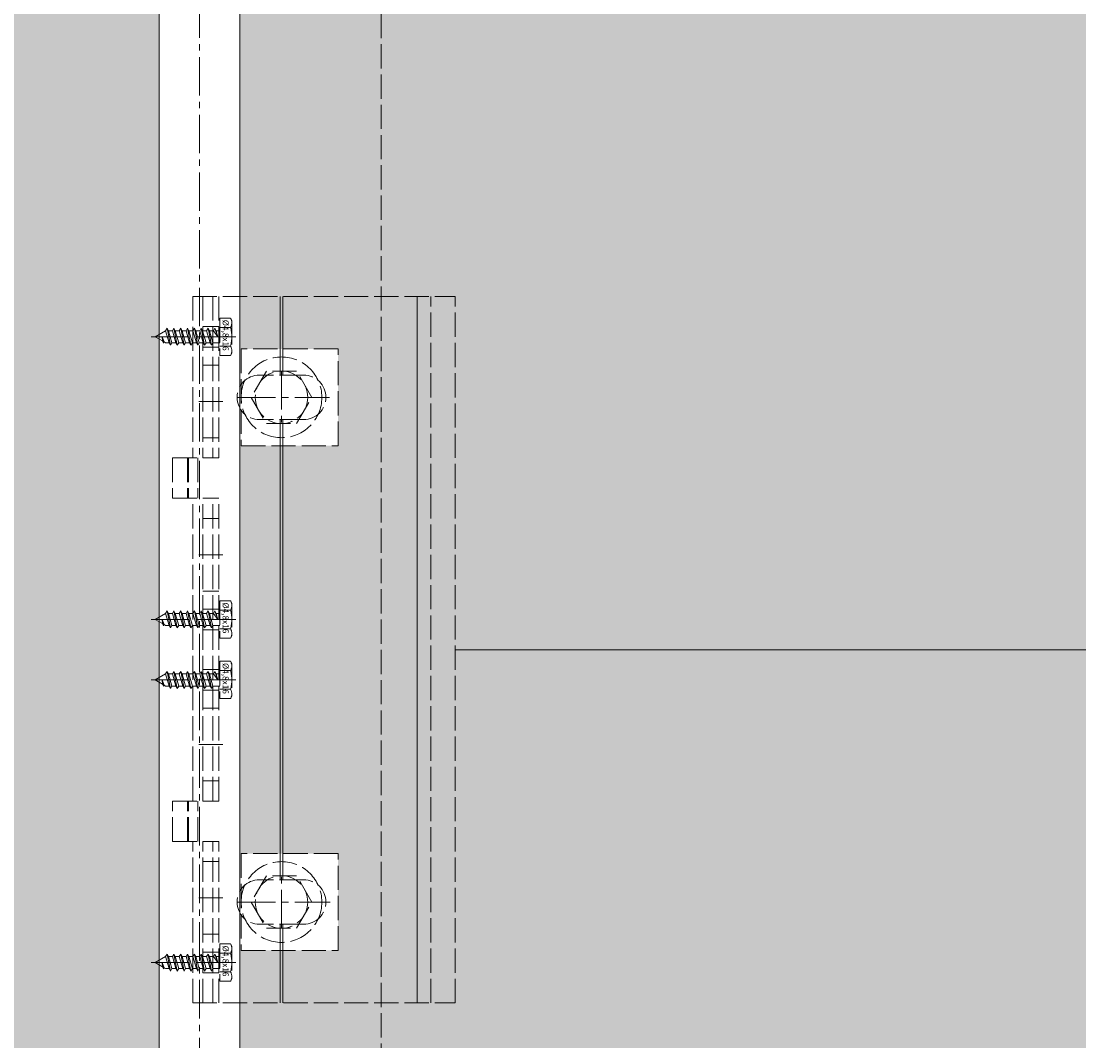
# Model space of a CAD drawing. Units: millimetres. Extents: x -5061 to 7872, y -1485 to 3485.
# Drawn here: x -3575 to -3313, y 406 to 659 of the extents above; entities that cross this region are included whole.
import ezdxf

# ---------------------------------------------------------------- set-up
doc = ezdxf.new("R2010")
doc.units = ezdxf.units.MM
doc.header["$LTSCALE"] = 0.5
doc.linetypes.add('ACAD_ISO02W100', pattern=[15, 12, -3])
doc.linetypes.add('MITTE2', pattern=[28.575, 19.05, -3.175, 3.175, -3.175])
doc.layers.get('0').update_dxf_attribs({"color": 9, "lineweight": 30})
doc.layers.get('Defpoints').update_dxf_attribs({"color": 255})
for name, color, linetype, lineweight in [('Allface-Alu-Profiles-hidden', 253, 'ACAD_ISO02W100', 9), ('Allface-Building', 5, 'Continuous', 15), ('Allface-Centerlines', 1, 'MITTE2', 9), ('Allface-Dimension', 94, 'Continuous', 13), ('Allface-Hatch', 4, 'Continuous', 9), ('Allface-Hidden', 54, 'ACAD_ISO02W100', 13)]:
    doc.layers.add(name, color=color, linetype=linetype, lineweight=lineweight)
doc.styles.add('Allface-dwg', font='isocp2.shx')
doc.dimstyles.new('AF 1-20', dxfattribs={"dimscale": 15, "dimtxt": 4, "dimasz": 2.5, "dimexe": 1, "dimexo": 0, "dimgap": 1, "dimtad": 1, "dimrnd": 0.05, "dimtxsty": 'Allface-dwg', "dimcen": 2.5, "dimclrd": 256, "dimclre": 256, "dimclrt": 256, "dimazin": 2, "dimtp": 0.25, "dimtm": 0.25, "dimtfac": 0.7, "dimtmove": 0, "dimatfit": 2, "dimldrblk": 'DOTSMALL', "dimfxl": 0, "dimtolj": 2, "dimlwd": -1, "dimlwe": -1, "dimarcsym": 0})

# ---------------------------------------------------------------- blocks, each defined once
blk = doc.blocks.new('F1+_sv')
for p, q in [((2.5, 90), (-62.5, 90)), ((-62.5, 90), (-62.5, -85)), ((-56.5, 90), (-56.5, -85)), ((-4, 90), (-4, 50)), ((-2.5, 90), (-2.5, 50)), ((0, 90), (0, 50)), ((2.5, 90), (2.5, 50)), ((-25, 70.5), (-14, 70.5)), ((-25, 59.5), (-14, 59.5)), ((7.5, 50), (-4, 50)), ((1.25, 50), (1.25, 40)), ((3.75, 50), (3.75, 40)), ((7.5, 50), (7.5, 40)), ((-4, 40), (-4, -35)), ((7.5, 40), (-4, 40)), ((-2.5, 40), (-2.5, -35)), ((0, 40), (0, -35)), ((2.5, 40), (2.5, -35)), ((7.5, -35), (-4, -35)), ((1.25, -45), (1.25, -35)), ((3.75, -45), (3.75, -35)), ((7.5, -45), (7.5, -35)), ((-4, -85), (-4, -45)), ((7.5, -45), (-4, -45)), ((-2.5, -85), (-2.5, -45)), ((0, -85), (0, -45)), ((2.5, -85), (2.5, -45)), ((-25, -54.5), (-14, -54.5)), ((-25, -65.5), (-14, -65.5)), ((2.5, -85), (-62.5, -85))]:
    blk.add_line(p, q)
for centre, start, end in [((-25, 65), 90, 270), ((-14, 65), 270, 90), ((-25, -60), 90, 270), ((-14, -60), 270, 90)]:
    blk.add_arc(centre, 5.5, start, end)
at = {"layer": 'Allface-Alu-Profiles-hidden'}
for p, q in [((-4, 82.55), (0, 82.55)), ((-4, 77.45), (0, 77.45)), ((-4, 73), (0, 73)), ((-4, 55), (0, 55)), ((3.5, 50), (3.5, 40)), ((-4, 35), (0, 35)), ((-4, 17), (0, 17)), ((-4, 12.55), (0, 12.55)), ((-4, 7.45), (0, 7.45)), ((-4, -2.45), (0, -2.45)), ((-4, -7.55), (0, -7.55)), ((-4, -12), (0, -12)), ((-4, -30), (0, -30)), ((3.5, -45), (3.5, -35)), ((-4, -50), (0, -50)), ((-4, -68), (0, -68)), ((-4, -72.45), (0, -72.45)), ((-4, -77.55), (0, -77.55))]:
    blk.add_line(p, q, dxfattribs=at)
at = {"layer": 'Allface-Centerlines'}
for p, q in [((-5, 80), (1, 80)), ((-19.5, 71.5), (-19.5, 58.5)), ((-8.5, 65), (-31.58, 65)), ((-5, 64), (1, 64)), ((-5, 26), (1, 26)), ((-5, 10), (1, 10)), ((-5, -5), (1, -5)), ((-5, -21), (1, -21)), ((-19.5, -66.5), (-19.5, -53.5)), ((-8.5, -60), (-31.41, -60)), ((-5, -59), (1, -59)), ((-5, -75), (1, -75))]:
    blk.add_line(p, q, dxfattribs=at)
at = {"layer": 'Allface-Hatch'}
for p, q in [((-53.1, 90), (-53.1, -85)), ((-19.85, 90), (-19.85, 70.5)), ((-19.15, 90), (-19.15, 70.5)), ((-19.85, 59.5), (-19.85, -54.5)), ((-19.15, 59.5), (-19.15, -54.5)), ((-19.85, -65.5), (-19.85, -85)), ((-19.15, -65.5), (-19.15, -85))]:
    blk.add_line(p, q, dxfattribs=at)
blk = doc.blocks.new('SLS48x16_DIN7976_fv')
for p, q in [((-4.62, 2.67), (-4.05, 3)), ((-4.62, 0), (-4.62, 2.67)), ((-4.05, 3), (4.05, 3)), ((-2.31, 0), (-2.31, 2.67)), ((2.31, 0), (2.31, 2.67)), ((4.62, 2.67), (4.05, 3)), ((4.62, 0), (4.62, 2.67)), ((-4.62, 0), (4.62, 0)), ((-1.5, -0.86), (-1.5, 0)), ((1.5, -1.71), (1.5, 0)), ((2.31, 0), (2.31, 2.47)), ((4.62, 0), (4.62, 2.47)), ((-2.1, -1.21), (0, -0.44)), ((-2.1, -1.21), (-1.5, -0.86)), ((-1.5, -1.55), (-2.1, -1.21)), ((-2.1, -2.9), (2.1, -2.05)), ((-1.5, -2.55), (-2.1, -2.9)), ((-1.5, -0.86), (0, -0.44)), ((-1.5, -1.55), (0, -0.44)), ((-1.5, -2.55), (-1.5, -1.55)), ((-1.5, -2.55), (1.5, -1.71)), ((-1.5, -3.25), (1.5, -2.4)), ((1.5, -1.71), (2.1, -2.05)), ((2.1, -2.05), (1.5, -2.4)), ((1.5, -3.4), (1.5, -2.4)), ((-2.1, -2.9), (-1.5, -3.25)), ((-2.1, -4.59), (2.1, -3.75)), ((-2.1, -4.59), (-1.5, -4.25)), ((-1.5, -4.94), (-2.1, -4.59)), ((-1.5, -4.25), (-1.5, -3.25)), ((-1.5, -4.25), (1.5, -3.4)), ((-1.5, -4.94), (1.5, -4.09)), ((-1.5, -5.94), (-1.5, -4.94)), ((-1.5, -5.94), (1.5, -5.09)), ((2.1, -3.75), (1.5, -3.4)), ((1.5, -4.09), (2.1, -3.75)), ((1.5, -5.09), (1.5, -4.09)), ((1.5, -5.09), (2.1, -5.44)), ((-2.1, -6.28), (2.1, -5.44)), ((-1.5, -5.94), (-2.1, -6.28)), ((-2.1, -6.28), (-1.5, -6.63)), ((-2.1, -7.98), (2.1, -7.13)), ((-2.1, -7.98), (-1.5, -7.63)), ((-1.5, -6.63), (1.5, -5.78)), ((-1.5, -7.63), (-1.5, -6.63)), ((-1.5, -7.63), (1.5, -6.78)), ((-1.5, -8.32), (1.5, -7.48)), ((2.1, -5.44), (1.5, -5.78)), ((1.5, -6.78), (1.5, -5.78)), ((2.1, -7.13), (1.5, -6.78)), ((1.5, -7.48), (2.1, -7.13)), ((1.5, -8.48), (1.5, -7.48)), ((-1.5, -8.32), (-2.1, -7.98)), ((-2.1, -9.67), (2.1, -8.82)), ((-1.5, -9.32), (-2.1, -9.67)), ((-2.1, -9.67), (-1.5, -10.02)), ((-1.5, -9.32), (-1.5, -8.32)), ((-1.5, -9.32), (1.5, -8.48)), ((-1.5, -10.02), (1.5, -9.17)), ((-1.5, -11.02), (-1.5, -10.02)), ((-1.5, -11.02), (1.5, -10.17)), ((1.5, -8.48), (2.1, -8.82)), ((2.1, -8.82), (1.5, -9.17)), ((1.5, -10.17), (1.5, -9.17)), ((2.1, -10.52), (1.5, -10.17)), ((-2.1, -11.36), (2.1, -10.52)), ((-2.1, -11.36), (-1.5, -11.02)), ((-1.5, -11.71), (-2.1, -11.36)), ((-2.1, -13.06), (2.1, -12.21)), ((-2.1, -13.06), (-1.5, -12.71)), ((-1.5, -13.4), (-2.1, -13.06)), ((-1.5, -11.71), (1.5, -10.86)), ((-1.5, -12.71), (-1.5, -11.71)), ((-1.5, -12.71), (1.5, -11.86)), ((-1.5, -13.4), (1.5, -12.56)), ((1.5, -10.86), (2.1, -10.52)), ((1.5, -11.86), (1.5, -10.86)), ((2.1, -12.21), (1.5, -11.86)), ((1.5, -12.56), (2.1, -12.21)), ((1.5, -13.4), (1.5, -12.56)), ((0, -16), (-1.5, -13.4)), ((0, -14.29), (1.27, -13.8)), ((1.56, -13.97), (0, -14.29)), ((0, -16), (1.03, -14.22)), ((0, -14.29), (1.03, -14.22)), ((1.03, -14.22), (1.56, -13.97)), ((1.27, -13.8), (1.5, -13.4)), ((1.56, -13.97), (1.27, -13.8))]:
    blk.add_line(p, q)
for centre, radius, start, end in [((-3.46, 0.8), 2.2, 58.2882, 121.7118), ((0, -5.25), 8.25, 73.7496, 106.2504), ((3.46, 0.8), 2.2, 58.2882, 121.7118)]:
    blk.add_arc(centre, radius, start, end)
at = {"layer": 'Allface-Centerlines'}
blk.add_line((0, -17), (0, 4), dxfattribs=at)
at = {"layer": 'Allface-Dimension', "style": 'Allface-dwg'}
blk.add_attdef('DIMENSION', (-4.2, 0.71), '', height=1.5, dxfattribs=at)
blk = doc.blocks.new('*D112')
at = {"layer": 'Allface-Dimension'}
for p, q in [((-3278.71, 1603.38), (-3090.92, 1603.38)), ((-3105.92, 1565.88), (-3105.92, 540.88)), ((-3467.65, 503.38), (-3090.92, 503.38))]:
    blk.add_line(p, q, dxfattribs=at)
for points in [[(-3112.17, 1565.88), (-3099.67, 1565.88), (-3105.92, 1603.38)], [(-3112.17, 540.88), (-3099.67, 540.88), (-3105.92, 503.38)]]:
    blk.add_solid(points, dxfattribs=at)
at = {"layer": 'Defpoints', "color": 0}
for p in [(-3278.71, 1603.38), (-3467.65, 503.38), (-3105.92, 503.38)]:
    blk.add_point(p, dxfattribs=at)
at = {"layer": 'Allface-Dimension', "insert": (-3150.92, 1076.2), "char_height": 60, "attachment_point": 5, "rotation": 90, "style": 'Allface-dwg'}
blk.add_mtext('\\A2;V', dxfattribs=at)
blk = doc.blocks.new('_DotSmall')
at = {"color": 0, "linetype": 'ByBlock', "const_width": 0.5}
blk.add_lwpolyline([(-0.0625, 0, 1), (0.0625, 0, 1)], format="xyb", close=True, dxfattribs=at)

msp = doc.modelspace()

# ---------------------------------------------------------------- hatches: boundary and pattern name
at = {"layer": 'Allface-Hatch'}
h = msp.add_hatch(dxfattribs=at)
h.set_pattern_fill('DOTS', color=256, scale=10, angle=90, style=0)
h.paths.add_polyline_path([(-4550.94856, 161.1091), (-4566.94856, 161.1091), (-4566.94856, 166.1091), (-4570.34856, 166.1091, -1), (-4578.34856, 166.1091, -1), (-4570.34856, 166.1091), (-4566.94856, 166.1091), (-4566.94856, 171.1091), (-4550.94856, 171.1091), (-4550.94856, 425.18894), (-4552.14856, 425.88176), (-4550.94856, 426.57458), (-4550.94856, 495.18894), (-4552.14856, 495.88176), (-4550.94856, 496.57458), (-4550.94856, 510.18894), (-4552.14856, 510.88176), (-4550.94856, 511.57458), (-4550.94856, 580.18894), (-4552.14856, 580.88176), (-4550.94856, 581.57458), (-4550.94856, 834.1091), (-4566.94856, 834.1091), (-4566.94856, 839.1091), (-4570.34856, 839.1091, -1), (-4578.34856, 839.1091, -1), (-4570.34856, 839.1091), (-4566.94856, 839.1091), (-4566.94856, 844.1091), (-4550.94856, 844.1091), (-4550.94856, 911.1091), (-5045.94856, 911.1091), (-5045.94856, -578.8909), (-4550.94856, -578.8909), (-4550.94856, -511.8909), (-4566.94856, -511.8909), (-4566.94856, -506.8909), (-4570.34856, -506.8909, -1), (-4578.34856, -506.8909, -1), (-4570.34856, -506.8909), (-4566.94856, -506.8909), (-4566.94856, -501.8909), (-4550.94856, -501.8909)])
h.paths.add_polyline_path([(-3540.94856, 161.1091), (-3556.94856, 161.1091), (-3556.94856, 166.1091), (-3560.34856, 166.1091, -1), (-3568.34856, 166.1091, -1), (-3560.34856, 166.1091), (-3556.94856, 166.1091), (-3556.94856, 171.1091), (-3540.94856, 171.1091), (-3540.94856, 425.30441), (-3541.94856, 425.88176), (-3540.94856, 426.45911), (-3540.94856, 495.30441), (-3541.94856, 495.88176), (-3540.94856, 496.45911), (-3540.94856, 510.30441), (-3541.94856, 510.88176), (-3540.94856, 511.45911), (-3540.94856, 580.30441), (-3541.94856, 580.88176), (-3540.94856, 581.45911), (-3540.94856, 834.1091), (-3556.94856, 834.1091), (-3556.94856, 839.1091), (-3560.34856, 839.1091, -1), (-3568.34856, 839.1091, -1), (-3560.34856, 839.1091), (-3556.94856, 839.1091), (-3556.94856, 844.1091), (-3540.94856, 844.1091), (-3540.94856, 911.1091), (-4530.94856, 911.1091), (-4530.94856, 844.1091), (-4514.94856, 844.1091), (-4514.94856, 839.1091), (-4511.54856, 839.1091, -1), (-4503.54856, 839.1091, -1), (-4511.54856, 839.1091), (-4514.94856, 839.1091), (-4514.94856, 834.1091), (-4530.94856, 834.1091), (-4530.94856, 577.88176), (-4506.64856, 577.88176), (-4506.64856, 553.88176), (-4530.94856, 553.88176), (-4530.94856, 452.88176), (-4506.64856, 452.88176), (-4506.64856, 428.88176), (-4530.94856, 428.88176), (-4530.94856, 171.1091), (-4514.94856, 171.1091), (-4514.94856, 166.1091), (-4511.54856, 166.1091, -1), (-4503.54856, 166.1091, -1), (-4511.54856, 166.1091), (-4514.94856, 166.1091), (-4514.94856, 161.1091), (-4530.94856, 161.1091), (-4530.94856, -501.8909), (-4514.94856, -501.8909), (-4514.94856, -506.8909), (-4511.54856, -506.8909, -1), (-4503.54856, -506.8909, -1), (-4511.54856, -506.8909), (-4514.94856, -506.8909), (-4514.94856, -511.8909), (-4530.94856, -511.8909), (-4530.94856, -578.8909), (-3540.94856, -578.8909), (-3540.94856, -511.8909), (-3556.94856, -511.8909), (-3556.94856, -506.8909), (-3560.34856, -506.8909, -1), (-3568.34856, -506.8909, -1), (-3560.34856, -506.8909), (-3556.94856, -506.8909), (-3556.94856, -501.8909), (-3540.94856, -501.8909)])
h.paths.add_polyline_path([(-2530.94856, 161.1091), (-2546.94856, 161.1091), (-2546.94856, 166.1091), (-2550.34856, 166.1091, -1), (-2558.34856, 166.1091, -1), (-2550.34856, 166.1091), (-2546.94856, 166.1091), (-2546.94856, 171.1091), (-2530.94856, 171.1091), (-2530.94856, 425.18894), (-2532.14856, 425.88176), (-2530.94856, 426.57458), (-2530.94856, 495.18894), (-2532.14856, 495.88176), (-2530.94856, 496.57458), (-2530.94856, 510.18894), (-2532.14856, 510.88176), (-2530.94856, 511.57458), (-2530.94856, 580.18894), (-2532.14856, 580.88176), (-2530.94856, 581.57458), (-2530.94856, 834.1091), (-2546.94856, 834.1091), (-2546.94856, 839.1091), (-2550.34856, 839.1091, -1), (-2558.34856, 839.1091, -1), (-2550.34856, 839.1091), (-2546.94856, 839.1091), (-2546.94856, 844.1091), (-2530.94856, 844.1091), (-2530.94856, 911.1091), (-3520.94856, 911.1091), (-3520.94856, 844.1091), (-3504.94856, 844.1091), (-3504.94856, 839.1091), (-3501.54856, 839.1091, -1), (-3493.54856, 839.1091, -1), (-3501.54856, 839.1091), (-3504.94856, 839.1091), (-3504.94856, 834.1091), (-3520.94856, 834.1091), (-3520.94856, 577.88176), (-3496.64856, 577.88176), (-3496.64856, 553.88176), (-3520.94856, 553.88176), (-3520.94856, 452.88176), (-3496.64856, 452.88176), (-3496.64856, 428.88176), (-3520.94856, 428.88176), (-3520.94856, 171.1091), (-3504.94856, 171.1091), (-3504.94856, 166.1091), (-3501.54856, 166.1091, -1), (-3493.54856, 166.1091, -1), (-3501.54856, 166.1091), (-3504.94856, 166.1091), (-3504.94856, 161.1091), (-3520.94856, 161.1091), (-3520.94856, -501.8909), (-3504.94856, -501.8909), (-3504.94856, -506.8909), (-3501.54856, -506.8909, -1), (-3493.54856, -506.8909, -1), (-3501.54856, -506.8909), (-3504.94856, -506.8909), (-3504.94856, -511.8909), (-3520.94856, -511.8909), (-3520.94856, -578.8909), (-2530.94856, -578.8909), (-2530.94856, -511.8909), (-2546.94856, -511.8909), (-2546.94856, -506.8909), (-2550.34856, -506.8909, -1), (-2558.34856, -506.8909, -1), (-2550.34856, -506.8909), (-2546.94856, -506.8909), (-2546.94856, -501.8909), (-2530.94856, -501.8909)])
h.paths.add_polyline_path([(-2387.54094, 79.82456), (-2411.54142, 792.94077), (-2390.1565, 911.1091), (-2510.94856, 911.1091), (-2510.94856, 844.1091), (-2494.94856, 844.1091), (-2494.94856, 839.1091), (-2491.54856, 839.1091, -1), (-2483.54856, 839.1091, -1), (-2491.54856, 839.1091), (-2494.94856, 839.1091), (-2494.94856, 834.1091), (-2510.94856, 834.1091), (-2510.94856, 577.88176), (-2486.64856, 577.88176), (-2486.64856, 553.88176), (-2510.94856, 553.88176), (-2510.94856, 452.88176), (-2486.64856, 452.88176), (-2486.64856, 428.88176), (-2510.94856, 428.88176), (-2510.94856, 171.1091), (-2494.94856, 171.1091), (-2494.94856, 166.1091), (-2491.54856, 166.1091, -1), (-2483.54856, 166.1091, -1), (-2491.54856, 166.1091), (-2494.94856, 166.1091), (-2494.94856, 161.1091), (-2510.94856, 161.1091), (-2510.94856, -501.8909), (-2494.94856, -501.8909), (-2494.94856, -506.8909), (-2491.54856, -506.8909, -1), (-2483.54856, -506.8909, -1), (-2491.54856, -506.8909), (-2494.94856, -506.8909), (-2494.94856, -511.8909), (-2510.94856, -511.8909), (-2510.94856, -578.8909), (-2387.20033, -578.8909), (-2403.53023, -505.44831)])

# ---------------------------------------------------------------- linework, layer by layer
at = {"layer": 'Allface-Alu-Profiles-hidden'}
msp.add_line((-3485.94856, 1110.85423), (-3485.94856, -829.47015), dxfattribs=at)
at = {"layer": 'Allface-Building'}
for points in [[(-3540.94856, -578.8909), (-3540.94856, 911.1091), (-4530.94856, 911.1091), (-4530.94856, -578.8909)], [(-3520.94856, -578.8909), (-3520.94856, 911.1091), (-2530.94856, 911.1091), (-2530.94856, -578.8909)]]:
    msp.add_lwpolyline(points, close=True, dxfattribs=at)
at = {"layer": 'Allface-Centerlines'}
msp.add_line((-3530.94856, 2478.9676), (-3530.94856, -834.45561), dxfattribs=at)
at = {"layer": 'Allface-Hidden'}
for points in [[(-3520.64856, 553.88176), (-3496.64856, 553.88176), (-3496.64856, 577.88176), (-3520.64856, 577.88176)], [(-3514.40133, 572.38176), (-3518.15411, 565.88176), (-3514.40133, 559.38176), (-3506.89578, 559.38176), (-3503.143, 565.88176), (-3506.89578, 572.38176)], [(-3520.64856, 428.88176), (-3496.64856, 428.88176), (-3496.64856, 452.88176), (-3520.64856, 452.88176)], [(-3514.40133, 447.38176), (-3518.15411, 440.88176), (-3514.40133, 434.38176), (-3506.89578, 434.38176), (-3503.143, 440.88176), (-3506.89578, 447.38176)]]:
    msp.add_lwpolyline(points, close=True, dxfattribs=at)
for centre, radius in [((-3510.64856, 565.88176), 10), ((-3510.64856, 565.88176), 6.5), ((-3510.64856, 440.88176), 10), ((-3510.64856, 440.88176), 6.5)]:
    msp.add_circle(centre, radius, dxfattribs=at)

# ---------------------------------------------------------------- block references
at = {"layer": 'Allface-Alu-Profiles-hidden', "rotation": 180}
msp.add_blockref('F1+_sv', (-3530.14856, 505.88176), dxfattribs=at)
at = {"layer": 'Allface-Hidden', "rotation": 270}
for p in [(-3525.94856, 580.88176), (-3525.94856, 510.88176), (-3525.94856, 495.88176), (-3525.94856, 425.88176)]:
    msp.add_blockref('SLS48x16_DIN7976_fv', p, dxfattribs=at).add_auto_attribs({'DIMENSION': '%%C4,8x16'})

# ---------------------------------------------------------------- dimensions: what is measured, and where the dimension line sits
at = {"layer": 'Allface-Dimension'}
dim = msp.add_linear_dim(base=(-3105.91646, 503.38176), p1=(-3278.71136, 1603.38176), p2=(-3467.64856, 503.38176), angle=90, text='V', dimstyle='AF 1-20', dxfattribs=at)
dim.commit()
dim.dimension.update_dxf_attribs({"geometry": '*D112', "text_midpoint": (-3105.91646, 1076.20403), "dimtype": 160})

doc.saveas('drawing.dxf')
